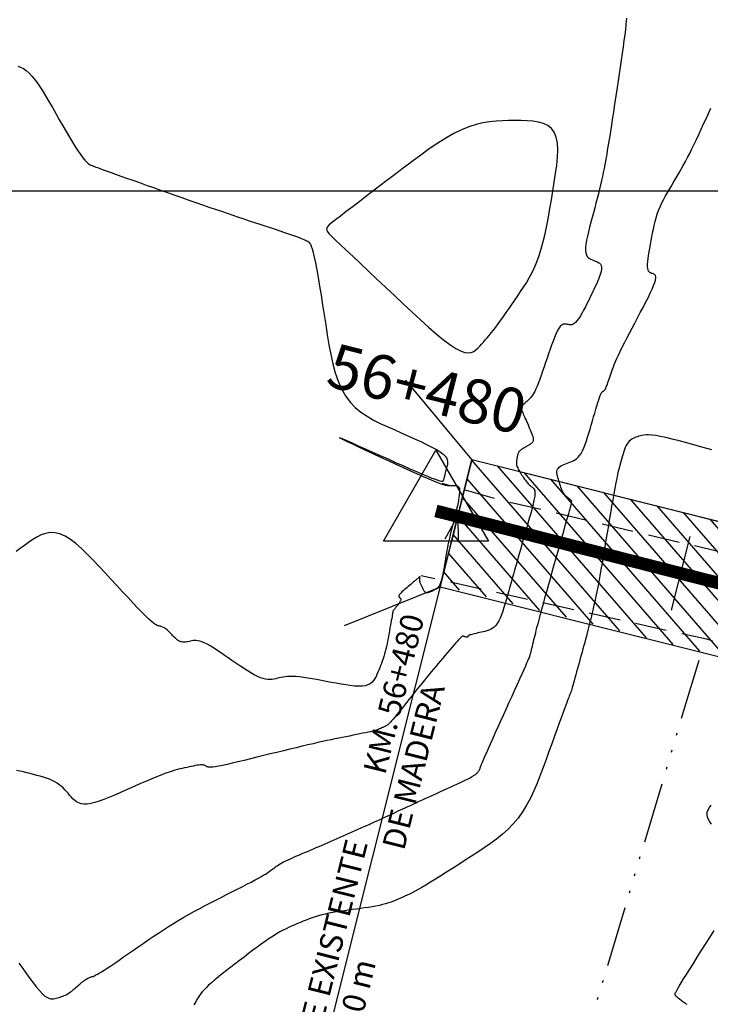
# Model space of a CAD drawing. Units: millimetres. Extents: x 63225 to 192691, y 370 to 8943523.
# Drawn here: x 182807 to 182835, y 8941968 to 8942007 of the extents above; entities that cross this region are included whole.
import ezdxf
from ezdxf.enums import TextEntityAlignment as Align

# ---------------------------------------------------------------- set-up
doc = ezdxf.new("R2010")
doc.units = ezdxf.units.MM
doc.linetypes.add('DASHED', pattern=[0.75, 0.5, -0.25])
doc.linetypes.add('RIO', pattern=[0.8, 0.4, -0.1, 0, -0.1, 0, -0.1, 0, -0.1])
for name, color, linetype in [('BLK ALC-PERFIL', 1, 'Continuous'), ('CNIVEL_M', 18, 'Continuous'), ('CNIVEL_S', 32, 'Continuous'), ('CUADRICULA', 8, 'Continuous'), ('EJE_ESTACA', 7, 'Continuous'), ('EJE_LINEA', 172, 'Continuous'), ('EJE_TEXTO', 1, 'Continuous'), ('PUENTE', 5, 'Continuous'), ('RIO', 5, 'RIO'), ('TriPI', 1, 'Continuous'), ('TROCHA', 8, 'Continuous')]:
    doc.layers.add(name, color=color, linetype=linetype)
doc.styles.add('SIMPLEX', font='simplex.shx')
doc.dimstyles.new('ISO-25', dxfattribs={"dimtxt": 2.5, "dimasz": 2.5, "dimexe": 1.25, "dimexo": 0.625, "dimtad": 1, "dimtxsty": 'Standard', "dimcen": 2.5, "dimadec": 0, "dimazin": 0, "dimtfac": 1, "dimtmove": 0, "dimatfit": 3, "dimfxl": 0, "dimarcsym": 0})

# ---------------------------------------------------------------- blocks, each defined once
blk = doc.blocks.new('TRIPI')
at = {"layer": 'TriPI'}
for p, q in [((-1.731, -1.001), (-0.001, 2)), ((-0.001, 2), (1.733, -0.999)), ((1.733, -0.999), (-1.731, -1.001))]:
    blk.add_line(p, q, dxfattribs=at)

msp = doc.modelspace()

# ---------------------------------------------------------------- hatches: boundary and pattern name
at = {"layer": 'PUENTE'}
h = msp.add_hatch(dxfattribs=at)
h.set_pattern_fill('ANSI31', color=5, scale=4.970156, angle=265.9371, style=0)
h.set_pattern_definition([(310.9371, (183805.3865, 8941821.7476), (0.46932525, 0.40707447), [])])
h.paths.add_polyline_path([(182825.273, 8941989.383), (182824.029, 8941984.415), (182841.807, 8941979.886), (182843.137, 8941984.908)])

# ---------------------------------------------------------------- linework, layer by layer
at = {"layer": 'CNIVEL_M'}
for points in [[(182834.76, 8941989.761), (182834.42, 8941989.858), (182834.09, 8941989.951), (182833.773, 8941990.039), (182833.473, 8941990.119), (182833.196, 8941990.19), (182832.946, 8941990.25), (182832.727, 8941990.297), (182832.542, 8941990.33), (182832.389, 8941990.349), (182832.262, 8941990.358), (182832.158, 8941990.358), (182832.071, 8941990.35), (182831.998, 8941990.337), (182831.934, 8941990.32), (182831.874, 8941990.301), (182831.815, 8941990.282), (182831.757, 8941990.261), (182831.699, 8941990.239), (182831.644, 8941990.213), (182831.59, 8941990.183), (182831.539, 8941990.147), (182831.491, 8941990.105), (182831.447, 8941990.055), (182831.406, 8941989.996), (182831.37, 8941989.93), (182831.336, 8941989.858), (182831.305, 8941989.78), (182831.276, 8941989.697), (182831.249, 8941989.611), (182831.223, 8941989.523), (182831.197, 8941989.434), (182831.172, 8941989.345), (182831.146, 8941989.252), (182831.119, 8941989.153), (182831.091, 8941989.044), (182831.062, 8941988.923), (182831.031, 8941988.787), (182830.998, 8941988.632), (182830.962, 8941988.455), (182830.924, 8941988.254), (182830.883, 8941988.032), (182830.841, 8941987.791), (182830.796, 8941987.534), (182830.75, 8941987.265), (182830.703, 8941986.986), (182830.655, 8941986.701), (182830.607, 8941986.414), (182830.559, 8941986.126), (182830.511, 8941985.84), (182830.464, 8941985.561), (182830.417, 8941985.289), (182830.372, 8941985.029), (182830.329, 8941984.782), (182830.288, 8941984.552), (182830.248, 8941984.34), (182830.212, 8941984.15), (182830.177, 8941983.979), (182830.144, 8941983.825), (182830.113, 8941983.684), (182830.084, 8941983.554), (182830.055, 8941983.432), (182830.027, 8941983.316), (182829.999, 8941983.203), (182829.971, 8941983.09), (182829.943, 8941982.977), (182829.915, 8941982.863), (182829.886, 8941982.748), (182829.857, 8941982.632), (182829.827, 8941982.515), (182829.797, 8941982.396), (182829.765, 8941982.276), (182829.732, 8941982.153), (182829.699, 8941982.028), (182829.665, 8941981.901), (182829.63, 8941981.773), (182829.594, 8941981.644), (182829.558, 8941981.515), (182829.522, 8941981.384), (182829.486, 8941981.253), (182829.45, 8941981.123), (182829.414, 8941980.994), (182829.379, 8941980.87), (182829.346, 8941980.75), (182829.315, 8941980.639), (182829.286, 8941980.537), (182829.26, 8941980.446), (182829.238, 8941980.368), (182829.219, 8941980.305), (182829.204, 8941980.254), (182829.192, 8941980.216), (182829.182, 8941980.186), (182829.174, 8941980.164), (182829.168, 8941980.148), (182829.163, 8941980.135), (182829.158, 8941980.125), (182829.153, 8941980.114), (182829.147, 8941980.098), (182829.136, 8941980.073), (182829.121, 8941980.033), (182829.099, 8941979.974), (182829.068, 8941979.892), (182829.027, 8941979.781), (182828.974, 8941979.637), (182828.908, 8941979.456), (182828.829, 8941979.242), (182828.741, 8941979), (182828.644, 8941978.733), (182828.539, 8941978.448), (182828.43, 8941978.148), (182828.317, 8941977.839), (182828.203, 8941977.526), (182828.088, 8941977.211), (182827.97, 8941976.9), (182827.849, 8941976.592), (182827.721, 8941976.292), (182827.584, 8941976.002), (182827.436, 8941975.723), (182827.276, 8941975.458), (182827.1, 8941975.21), (182826.908, 8941974.981), (182826.7, 8941974.767), (182826.48, 8941974.568), (182826.248, 8941974.381), (182826.008, 8941974.203), (182825.762, 8941974.032), (182825.511, 8941973.866), (182825.258, 8941973.702), (182825.005, 8941973.539), (182824.755, 8941973.378), (182824.509, 8941973.221), (182824.272, 8941973.07), (182824.045, 8941972.926), (182823.831, 8941972.792), (182823.633, 8941972.67), (182823.453, 8941972.561), (182823.292, 8941972.467), (182823.15, 8941972.387), (182823.024, 8941972.318), (182822.911, 8941972.259), (182822.808, 8941972.207), (182822.712, 8941972.162), (182822.622, 8941972.12), (182822.535, 8941972.08), (182822.448, 8941972.041), (182822.359, 8941972.001), (182822.269, 8941971.963), (182822.174, 8941971.925), (182822.076, 8941971.888), (182821.971, 8941971.853), (182821.86, 8941971.819), (182821.74, 8941971.788), (182821.612, 8941971.758), (182821.476, 8941971.731), (182821.332, 8941971.705), (182821.183, 8941971.68), (182821.029, 8941971.656), (182820.872, 8941971.634), (182820.713, 8941971.612), (182820.552, 8941971.59), (182820.391, 8941971.568), (182820.231, 8941971.546), (182820.073, 8941971.522), (182819.917, 8941971.498), (182819.764, 8941971.472), (182819.615, 8941971.445), (182819.471, 8941971.414), (182819.332, 8941971.382), (182819.199, 8941971.346), (182819.072, 8941971.307), (182818.949, 8941971.266), (182818.831, 8941971.223), (182818.715, 8941971.178), (182818.602, 8941971.133), (182818.49, 8941971.086), (182818.379, 8941971.039), (182818.268, 8941970.992), (182818.156, 8941970.943), (182818.042, 8941970.892), (182817.925, 8941970.837), (182817.804, 8941970.776), (182817.678, 8941970.708), (182817.545, 8941970.631), (182817.406, 8941970.546), (182817.258, 8941970.449), (182817.103, 8941970.343), (182816.942, 8941970.229), (182816.776, 8941970.108), (182816.606, 8941969.981), (182816.433, 8941969.85), (182816.257, 8941969.716), (182816.081, 8941969.581), (182815.905, 8941969.446), (182815.731, 8941969.313), (182815.561, 8941969.181), (182815.398, 8941969.053), (182815.244, 8941968.929), (182815.101, 8941968.812), (182814.971, 8941968.701), (182814.856, 8941968.598), (182814.759, 8941968.505), (182814.676, 8941968.419), (182814.607, 8941968.34), (182814.549, 8941968.268), (182814.5, 8941968.199), (182814.457, 8941968.135), (182814.419, 8941968.072), (182814.383, 8941968.011), (182814.347, 8941967.95), (182814.312, 8941967.89), (182814.277, 8941967.831)], [(182834.746, 8941974.974), (182834.679, 8941975.065), (182834.626, 8941975.157), (182834.589, 8941975.249), (182834.572, 8941975.342), (182834.578, 8941975.436), (182834.61, 8941975.53), (182834.664, 8941975.625), (182834.738, 8941975.72)], [(182833.784, 8941967.837), (182833.697, 8941967.895), (182833.616, 8941967.95), (182833.543, 8941968.001), (182833.479, 8941968.047), (182833.425, 8941968.088), (182833.384, 8941968.123), (182833.353, 8941968.152), (182833.332, 8941968.176), (182833.318, 8941968.196), (182833.31, 8941968.214), (182833.308, 8941968.228), (182833.308, 8941968.242), (182833.309, 8941968.254), (182833.312, 8941968.267), (182833.317, 8941968.284), (182833.327, 8941968.309), (182833.345, 8941968.346), (182833.373, 8941968.399), (182833.415, 8941968.471), (182833.472, 8941968.568), (182833.548, 8941968.693), (182833.644, 8941968.848), (182833.758, 8941969.031), (182833.888, 8941969.238), (182834.03, 8941969.465), (182834.184, 8941969.708), (182834.345, 8941969.962), (182834.512, 8941970.225), (182834.681, 8941970.492), (182834.85, 8941970.759)]]:
    msp.add_lwpolyline(points, dxfattribs=at)
at = {"layer": 'CNIVEL_S'}
for points in [[(182831.388, 8942006.834), (182831.379, 8942006.713), (182831.363, 8942006.56), (182831.342, 8942006.377), (182831.315, 8942006.169), (182831.284, 8942005.94), (182831.249, 8942005.694), (182831.212, 8942005.435), (182831.173, 8942005.168), (182831.133, 8942004.897), (182831.093, 8942004.626), (182831.054, 8942004.356), (182831.015, 8942004.091), (182830.976, 8942003.832), (182830.939, 8942003.581), (182830.903, 8942003.34), (182830.869, 8942003.112), (182830.836, 8942002.898), (182830.805, 8942002.7), (182830.776, 8942002.516), (182830.749, 8942002.344), (182830.723, 8942002.183), (182830.698, 8942002.03), (182830.673, 8942001.883), (182830.649, 8942001.74), (182830.626, 8942001.6), (182830.602, 8942001.459), (182830.578, 8942001.318), (182830.553, 8942001.175), (182830.527, 8942001.03), (182830.499, 8942000.881), (182830.469, 8942000.729), (182830.436, 8942000.572), (182830.4, 8942000.409), (182830.361, 8942000.24), (182830.319, 8942000.066), (182830.274, 8941999.887), (182830.227, 8941999.704), (182830.178, 8941999.518), (182830.128, 8941999.33), (182830.077, 8941999.14), (182830.026, 8941998.949), (182829.975, 8941998.758), (182829.925, 8941998.571), (182829.879, 8941998.388), (182829.839, 8941998.213), (182829.805, 8941998.049), (182829.78, 8941997.898), (182829.765, 8941997.764), (182829.763, 8941997.647), (182829.774, 8941997.551), (182829.797, 8941997.474), (182829.831, 8941997.412), (182829.873, 8941997.363), (182829.922, 8941997.326), (182829.977, 8941997.296), (182830.035, 8941997.271), (182830.095, 8941997.249), (182830.154, 8941997.227), (182830.212, 8941997.204), (182830.265, 8941997.176), (182830.312, 8941997.141), (182830.351, 8941997.099), (182830.379, 8941997.047), (182830.395, 8941996.982), (182830.396, 8941996.903), (182830.38, 8941996.809), (182830.35, 8941996.7), (182830.308, 8941996.579), (182830.255, 8941996.448), (182830.193, 8941996.309), (182830.125, 8941996.163), (182830.053, 8941996.014), (182829.979, 8941995.862), (182829.905, 8941995.711), (182829.831, 8941995.562), (182829.758, 8941995.418), (182829.687, 8941995.281), (182829.618, 8941995.155), (182829.551, 8941995.041), (182829.487, 8941994.943), (182829.427, 8941994.862), (182829.371, 8941994.8), (182829.319, 8941994.757), (182829.27, 8941994.728), (182829.223, 8941994.712), (182829.178, 8941994.706), (182829.135, 8941994.707), (182829.093, 8941994.714), (182829.052, 8941994.723), (182829.01, 8941994.732), (182828.969, 8941994.738), (182828.926, 8941994.738), (182828.883, 8941994.73), (182828.839, 8941994.71), (182828.793, 8941994.676), (182828.746, 8941994.624), (182828.696, 8941994.551), (182828.645, 8941994.457), (182828.591, 8941994.342), (182828.536, 8941994.21), (182828.48, 8941994.063), (182828.422, 8941993.905), (182828.363, 8941993.738), (182828.304, 8941993.565), (182828.245, 8941993.389), (182828.185, 8941993.213), (182828.126, 8941993.04), (182828.068, 8941992.871), (182828.011, 8941992.708), (182827.955, 8941992.555), (182827.901, 8941992.412), (182827.849, 8941992.283), (182827.8, 8941992.17), (182827.754, 8941992.074), (182827.71, 8941991.994), (182827.668, 8941991.927), (182827.628, 8941991.871), (182827.589, 8941991.824), (182827.552, 8941991.784), (182827.515, 8941991.748), (182827.479, 8941991.714), (182827.443, 8941991.681), (182827.407, 8941991.649), (182827.373, 8941991.617), (182827.34, 8941991.586), (182827.31, 8941991.557), (182827.283, 8941991.53), (182827.26, 8941991.505), (182827.242, 8941991.483), (182827.228, 8941991.463), (182827.218, 8941991.447), (182827.212, 8941991.432), (182827.209, 8941991.42), (182827.209, 8941991.409), (182827.211, 8941991.4), (182827.214, 8941991.391), (182827.217, 8941991.382), (182827.221, 8941991.374), (182827.225, 8941991.364), (182827.23, 8941991.352), (182827.236, 8941991.337), (182827.245, 8941991.318), (182827.255, 8941991.294), (182827.268, 8941991.263), (182827.285, 8941991.225), (182827.305, 8941991.179), (182827.328, 8941991.126), (182827.354, 8941991.067), (182827.383, 8941991.002), (182827.413, 8941990.933), (182827.444, 8941990.861), (182827.477, 8941990.787), (182827.509, 8941990.711), (182827.542, 8941990.636), (182827.574, 8941990.562), (182827.604, 8941990.49), (182827.632, 8941990.42), (182827.656, 8941990.354), (182827.676, 8941990.293), (182827.69, 8941990.238), (182827.698, 8941990.19), (182827.699, 8941990.149), (182827.695, 8941990.114), (182827.685, 8941990.086), (182827.67, 8941990.062), (182827.653, 8941990.042), (182827.632, 8941990.025), (182827.61, 8941990.01), (182827.587, 8941989.995), (182827.563, 8941989.981), (182827.54, 8941989.967), (182827.517, 8941989.953), (182827.494, 8941989.939), (182827.472, 8941989.926), (182827.449, 8941989.912), (182827.428, 8941989.899), (182827.406, 8941989.886), (182827.386, 8941989.874), (182827.366, 8941989.861), (182827.346, 8941989.849), (182827.327, 8941989.838), (182827.308, 8941989.826), (182827.289, 8941989.814), (182827.271, 8941989.803), (182827.252, 8941989.792), (182827.234, 8941989.78), (182827.215, 8941989.768), (182827.197, 8941989.756), (182827.18, 8941989.742), (182827.164, 8941989.727), (182827.148, 8941989.71), (182827.133, 8941989.691), (182827.12, 8941989.67), (182827.109, 8941989.645), (182827.098, 8941989.618), (182827.089, 8941989.589), (182827.081, 8941989.558), (182827.073, 8941989.526), (182827.066, 8941989.492), (182827.06, 8941989.458), (182827.053, 8941989.424), (182827.047, 8941989.389), (182827.041, 8941989.354), (182827.037, 8941989.319), (182827.034, 8941989.283), (182827.033, 8941989.247), (182827.035, 8941989.21), (182827.041, 8941989.171), (182827.05, 8941989.132), (182827.064, 8941989.091), (182827.082, 8941989.049), (182827.103, 8941989.006), (182827.127, 8941988.962), (182827.153, 8941988.918), (182827.181, 8941988.873), (182827.21, 8941988.827), (182827.239, 8941988.782), (182827.269, 8941988.736), (182827.298, 8941988.691), (182827.328, 8941988.647), (182827.357, 8941988.604), (182827.385, 8941988.563), (182827.414, 8941988.524), (182827.441, 8941988.488), (182827.468, 8941988.455), (182827.494, 8941988.425), (182827.52, 8941988.398), (182827.545, 8941988.374), (182827.569, 8941988.353), (182827.594, 8941988.333), (182827.617, 8941988.314), (182827.641, 8941988.297), (182827.665, 8941988.28), (182827.688, 8941988.262), (182827.71, 8941988.242), (182827.73, 8941988.217), (182827.746, 8941988.185), (182827.758, 8941988.143), (182827.764, 8941988.088), (182827.763, 8941988.018), (182827.754, 8941987.932), (182827.737, 8941987.826), (182827.711, 8941987.703), (182827.678, 8941987.565), (182827.64, 8941987.415), (182827.597, 8941987.255), (182827.55, 8941987.088), (182827.501, 8941986.915), (182827.452, 8941986.74), (182827.401, 8941986.565), (182827.351, 8941986.39), (182827.301, 8941986.215), (182827.252, 8941986.041), (182827.202, 8941985.867), (182827.153, 8941985.694), (182827.104, 8941985.523), (182827.055, 8941985.352), (182827.007, 8941985.183), (182826.96, 8941985.015), (182826.913, 8941984.847), (182826.866, 8941984.681), (182826.819, 8941984.515), (182826.772, 8941984.35), (182826.726, 8941984.185), (182826.68, 8941984.021), (182826.633, 8941983.856), (182826.587, 8941983.694), (182826.539, 8941983.537), (182826.49, 8941983.387), (182826.439, 8941983.246), (182826.386, 8941983.116), (182826.331, 8941983.001), (182826.272, 8941982.901), (182826.211, 8941982.82), (182826.146, 8941982.755), (182826.078, 8941982.703), (182826.009, 8941982.663), (182825.938, 8941982.633), (182825.865, 8941982.609), (182825.792, 8941982.59), (182825.718, 8941982.574), (182825.644, 8941982.557), (182825.572, 8941982.541), (182825.501, 8941982.526), (182825.434, 8941982.51), (182825.372, 8941982.496), (182825.315, 8941982.482), (182825.265, 8941982.469), (182825.223, 8941982.457), (182825.19, 8941982.447), (182825.164, 8941982.438), (182825.145, 8941982.429), (182825.132, 8941982.422), (182825.123, 8941982.415), (182825.118, 8941982.409), (182825.115, 8941982.403), (182825.113, 8941982.397), (182825.111, 8941982.391), (182825.109, 8941982.385), (182825.107, 8941982.38), (182825.105, 8941982.375), (182825.102, 8941982.37), (182825.099, 8941982.366), (182825.096, 8941982.363), (182825.092, 8941982.36), (182825.087, 8941982.359), (182825.082, 8941982.358), (182825.076, 8941982.358), (182825.07, 8941982.358), (182825.063, 8941982.359), (182825.057, 8941982.361), (182825.05, 8941982.362), (182825.043, 8941982.364), (182825.036, 8941982.366), (182825.029, 8941982.368), (182825.021, 8941982.369), (182825.014, 8941982.371), (182825.007, 8941982.373), (182825, 8941982.375), (182824.993, 8941982.377), (182824.985, 8941982.379), (182824.978, 8941982.381), (182824.971, 8941982.383), (182824.963, 8941982.385), (182824.955, 8941982.387), (182824.948, 8941982.389), (182824.94, 8941982.391), (182824.933, 8941982.394), (182824.925, 8941982.396), (182824.917, 8941982.398), (182824.908, 8941982.398), (182824.896, 8941982.395), (182824.88, 8941982.386), (182824.859, 8941982.371), (182824.831, 8941982.346), (182824.795, 8941982.311), (182824.75, 8941982.264), (182824.695, 8941982.204), (182824.63, 8941982.131), (182824.558, 8941982.048), (182824.479, 8941981.956), (182824.394, 8941981.857), (182824.306, 8941981.752), (182824.214, 8941981.645), (182824.122, 8941981.535), (182824.029, 8941981.425), (182823.937, 8941981.315), (182823.845, 8941981.206), (182823.752, 8941981.096), (182823.661, 8941980.986), (182823.57, 8941980.877), (182823.479, 8941980.767), (182823.39, 8941980.658), (182823.301, 8941980.548), (182823.213, 8941980.439), (182823.125, 8941980.33), (182823.038, 8941980.221), (182822.952, 8941980.112), (182822.865, 8941980.003), (182822.779, 8941979.894), (182822.693, 8941979.785), (182822.608, 8941979.677), (182822.523, 8941979.57), (182822.44, 8941979.466), (182822.361, 8941979.366), (182822.286, 8941979.273), (182822.216, 8941979.188), (182822.152, 8941979.113), (182822.096, 8941979.048), (182822.048, 8941978.995), (182822.007, 8941978.954), (182821.973, 8941978.921), (182821.944, 8941978.897), (182821.919, 8941978.879), (182821.898, 8941978.865), (182821.878, 8941978.855), (182821.86, 8941978.846), (182821.842, 8941978.838), (182821.823, 8941978.829), (182821.805, 8941978.821), (182821.787, 8941978.812), (182821.769, 8941978.804), (182821.751, 8941978.795), (182821.733, 8941978.787), (182821.715, 8941978.779), (182821.696, 8941978.771), (182821.679, 8941978.762), (182821.661, 8941978.754), (182821.643, 8941978.746), (182821.625, 8941978.738), (182821.607, 8941978.73), (182821.589, 8941978.723), (182821.571, 8941978.715), (182821.553, 8941978.707), (182821.533, 8941978.698), (182821.509, 8941978.689), (182821.479, 8941978.68), (182821.441, 8941978.668), (182821.394, 8941978.656), (182821.335, 8941978.641), (182821.262, 8941978.624), (182821.175, 8941978.605), (182821.073, 8941978.583), (182820.961, 8941978.56), (182820.838, 8941978.535), (182820.708, 8941978.509), (182820.571, 8941978.481), (182820.431, 8941978.453), (182820.289, 8941978.425), (182820.146, 8941978.397), (182820.002, 8941978.368), (182819.853, 8941978.338), (182819.699, 8941978.306), (182819.537, 8941978.272), (182819.366, 8941978.235), (182819.183, 8941978.194), (182818.987, 8941978.15), (182818.776, 8941978.101), (182818.552, 8941978.047), (182818.317, 8941977.991), (182818.071, 8941977.932), (182817.819, 8941977.87), (182817.56, 8941977.806), (182817.298, 8941977.742), (182817.034, 8941977.676), (182816.77, 8941977.611), (182816.51, 8941977.547), (182816.258, 8941977.486), (182816.017, 8941977.428), (182815.792, 8941977.375), (182815.586, 8941977.328), (182815.403, 8941977.289), (182815.247, 8941977.258), (182815.12, 8941977.236), (182815.021, 8941977.222), (182814.944, 8941977.216), (182814.887, 8941977.216), (182814.845, 8941977.221), (182814.815, 8941977.23), (182814.793, 8941977.241), (182814.774, 8941977.253), (182814.756, 8941977.265), (182814.737, 8941977.277), (182814.715, 8941977.288), (182814.69, 8941977.297), (182814.661, 8941977.304), (182814.625, 8941977.309), (182814.584, 8941977.311), (182814.534, 8941977.309), (182814.475, 8941977.303), (182814.409, 8941977.294), (182814.336, 8941977.281), (182814.257, 8941977.266), (182814.173, 8941977.249), (182814.087, 8941977.231), (182813.998, 8941977.211), (182813.907, 8941977.191), (182813.817, 8941977.171), (182813.724, 8941977.149), (182813.628, 8941977.126), (182813.527, 8941977.099), (182813.418, 8941977.067), (182813.299, 8941977.029), (182813.17, 8941976.985), (182813.028, 8941976.933), (182812.872, 8941976.872), (182812.703, 8941976.803), (182812.523, 8941976.727), (182812.333, 8941976.645), (182812.137, 8941976.559), (182811.935, 8941976.47), (182811.729, 8941976.378), (182811.521, 8941976.285), (182811.314, 8941976.192), (182811.108, 8941976.102), (182810.907, 8941976.017), (182810.714, 8941975.94), (182810.529, 8941975.873), (182810.355, 8941975.819), (182810.196, 8941975.781), (182810.052, 8941975.76), (182809.925, 8941975.76), (182809.815, 8941975.777), (182809.718, 8941975.81), (182809.633, 8941975.856), (182809.557, 8941975.912), (182809.487, 8941975.976), (182809.423, 8941976.046), (182809.36, 8941976.117), (182809.298, 8941976.19), (182809.234, 8941976.261), (182809.169, 8941976.331), (182809.1, 8941976.4), (182809.026, 8941976.466), (182808.947, 8941976.529), (182808.862, 8941976.588), (182808.769, 8941976.644), (182808.667, 8941976.694), (182808.558, 8941976.741), (182808.442, 8941976.784), (182808.321, 8941976.824), (182808.195, 8941976.861), (182808.066, 8941976.897), (182807.935, 8941976.932), (182807.802, 8941976.965), (182807.67, 8941976.999), (182807.535, 8941977.032), (182807.397, 8941977.062), (182807.253, 8941977.089)], [(182807.316, 8942004.926), (182807.423, 8942004.891), (182807.532, 8942004.837), (182807.645, 8942004.76), (182807.762, 8942004.656), (182807.884, 8942004.523), (182808.009, 8942004.363), (182808.138, 8942004.18), (182808.27, 8942003.978), (182808.404, 8942003.76), (182808.54, 8942003.531), (182808.677, 8942003.295), (182808.815, 8942003.054), (182808.952, 8942002.814), (182809.088, 8942002.577), (182809.222, 8942002.347), (182809.351, 8942002.127), (182809.474, 8942001.921), (182809.591, 8942001.733), (182809.699, 8942001.566), (182809.797, 8942001.423), (182809.885, 8942001.306), (182809.963, 8942001.214), (182810.032, 8942001.143), (182810.094, 8942001.09), (182810.151, 8942001.05), (182810.203, 8942001.021), (182810.253, 8942000.998), (182810.301, 8942000.979), (182810.35, 8942000.961), (182810.402, 8942000.941), (182810.462, 8942000.919), (182810.533, 8942000.893), (182810.618, 8942000.861), (182810.722, 8942000.824), (182810.848, 8942000.778), (182811, 8942000.724), (182811.18, 8942000.66), (182811.385, 8942000.587), (182811.613, 8942000.507), (182811.859, 8942000.42), (182812.12, 8942000.328), (182812.392, 8942000.232), (182812.671, 8942000.134), (182812.954, 8942000.034), (182813.237, 8941999.934), (182813.52, 8941999.835), (182813.799, 8941999.737), (182814.076, 8941999.64), (182814.347, 8941999.545), (182814.612, 8941999.452), (182814.871, 8941999.363), (182815.121, 8941999.276), (182815.361, 8941999.194), (182815.594, 8941999.115), (182815.819, 8941999.039), (182816.038, 8941998.965), (182816.253, 8941998.893), (182816.464, 8941998.823), (182816.672, 8941998.754), (182816.88, 8941998.685), (182817.086, 8941998.616), (182817.29, 8941998.548), (182817.489, 8941998.482), (182817.679, 8941998.418), (182817.857, 8941998.358), (182818.022, 8941998.302), (182818.17, 8941998.251), (182818.299, 8941998.206), (182818.406, 8941998.167), (182818.494, 8941998.134), (182818.564, 8941998.107), (182818.621, 8941998.083), (182818.667, 8941998.063), (182818.704, 8941998.045), (182818.736, 8941998.029), (182818.765, 8941998.014), (182818.794, 8941997.997), (182818.823, 8941997.975), (182818.853, 8941997.941), (182818.885, 8941997.889), (182818.919, 8941997.813), (182818.955, 8941997.708), (182818.995, 8941997.566), (182819.038, 8941997.382), (182819.085, 8941997.153), (182819.136, 8941996.881), (182819.19, 8941996.574), (182819.247, 8941996.237), (182819.306, 8941995.876), (182819.366, 8941995.497), (182819.428, 8941995.106), (182819.489, 8941994.709), (182819.552, 8941994.312), (182819.618, 8941993.919), (182819.691, 8941993.534), (182819.773, 8941993.163), (182819.869, 8941992.809), (182819.982, 8941992.477), (182820.115, 8941992.171), (182820.271, 8941991.895), (182820.453, 8941991.653), (182820.658, 8941991.441), (182820.883, 8941991.255), (182821.125, 8941991.09), (182821.381, 8941990.943), (182821.646, 8941990.809), (182821.918, 8941990.684), (182822.194, 8941990.563), (182822.469, 8941990.443), (182822.74, 8941990.323), (182823.001, 8941990.206), (182823.25, 8941990.092), (182823.479, 8941989.981), (182823.687, 8941989.876), (182823.867, 8941989.776), (182824.015, 8941989.683), (182824.128, 8941989.597), (182824.21, 8941989.518), (182824.264, 8941989.445), (182824.296, 8941989.376), (182824.31, 8941989.312), (182824.31, 8941989.25), (182824.3, 8941989.19), (182824.287, 8941989.132), (182824.272, 8941989.073), (182824.258, 8941989.015), (182824.244, 8941988.959), (182824.231, 8941988.905), (182824.218, 8941988.853), (182824.206, 8941988.805), (182824.195, 8941988.761), (182824.185, 8941988.722), (182824.176, 8941988.689), (182824.169, 8941988.66), (182824.162, 8941988.635), (182824.156, 8941988.614), (182824.151, 8941988.596), (182824.146, 8941988.579), (182824.142, 8941988.564), (182824.137, 8941988.55), (182824.132, 8941988.536), (182824.123, 8941988.525), (182824.104, 8941988.518), (182824.07, 8941988.519), (182824.018, 8941988.529), (182823.943, 8941988.55), (182823.839, 8941988.586), (182823.702, 8941988.638), (182823.529, 8941988.708), (182823.324, 8941988.794), (182823.09, 8941988.895), (182822.833, 8941989.007), (182822.557, 8941989.128), (182822.266, 8941989.257), (182821.967, 8941989.39), (182821.662, 8941989.526), (182821.359, 8941989.662), (182821.065, 8941989.793), (182820.79, 8941989.915), (182820.543, 8941990.024), (182820.335, 8941990.116), (182820.175, 8941990.186), (182820.071, 8941990.23), (182820.035, 8941990.244), (182820.071, 8941990.225), (182820.174, 8941990.175), (182820.334, 8941990.098), (182820.542, 8941990.001), (182820.789, 8941989.885), (182821.063, 8941989.757), (182821.357, 8941989.62), (182821.66, 8941989.479), (182821.965, 8941989.337), (182822.265, 8941989.198), (182822.557, 8941989.063), (182822.837, 8941988.935), (182823.1, 8941988.815), (182823.343, 8941988.707), (182823.562, 8941988.613), (182823.752, 8941988.534), (182823.911, 8941988.473), (182824.041, 8941988.427), (182824.146, 8941988.394), (182824.232, 8941988.373), (182824.301, 8941988.361), (182824.357, 8941988.356), (182824.406, 8941988.355), (182824.451, 8941988.356), (182824.494, 8941988.358), (182824.537, 8941988.359), (182824.579, 8941988.359), (182824.618, 8941988.356), (182824.654, 8941988.351), (182824.687, 8941988.342), (182824.715, 8941988.329), (182824.738, 8941988.312), (182824.755, 8941988.289), (182824.767, 8941988.261), (182824.775, 8941988.229), (182824.778, 8941988.193), (182824.779, 8941988.155), (182824.778, 8941988.115), (182824.775, 8941988.073), (182824.772, 8941988.031), (182824.768, 8941987.988), (182824.764, 8941987.945), (182824.759, 8941987.9), (182824.753, 8941987.852), (182824.746, 8941987.801), (182824.737, 8941987.746), (182824.727, 8941987.685), (182824.713, 8941987.618), (182824.698, 8941987.545), (182824.679, 8941987.466), (182824.659, 8941987.382), (182824.637, 8941987.293), (182824.614, 8941987.201), (182824.59, 8941987.107), (182824.565, 8941987.01), (182824.54, 8941986.913), (182824.514, 8941986.816), (182824.489, 8941986.718), (182824.464, 8941986.62), (182824.44, 8941986.522), (182824.415, 8941986.422), (182824.392, 8941986.321), (182824.369, 8941986.219), (182824.346, 8941986.116), (182824.325, 8941986.01), (182824.304, 8941985.904), (182824.285, 8941985.795), (182824.265, 8941985.686), (182824.246, 8941985.576), (182824.228, 8941985.465), (182824.209, 8941985.353), (182824.191, 8941985.242), (182824.172, 8941985.13), (182824.154, 8941985.02), (182824.135, 8941984.913), (182824.114, 8941984.81), (182824.093, 8941984.714), (182824.07, 8941984.624), (182824.046, 8941984.543), (182824.019, 8941984.473), (182823.99, 8941984.413), (182823.959, 8941984.364), (182823.926, 8941984.324), (182823.891, 8941984.29), (182823.855, 8941984.263), (182823.819, 8941984.24), (182823.782, 8941984.22), (182823.744, 8941984.201), (182823.707, 8941984.183), (182823.669, 8941984.166), (182823.633, 8941984.15), (182823.598, 8941984.136), (182823.564, 8941984.125), (182823.532, 8941984.118), (182823.502, 8941984.115), (182823.474, 8941984.118), (182823.45, 8941984.126), (182823.427, 8941984.14), (182823.407, 8941984.158), (182823.389, 8941984.18), (182823.372, 8941984.205), (182823.357, 8941984.232), (182823.342, 8941984.26), (182823.327, 8941984.29), (182823.313, 8941984.319), (182823.298, 8941984.348), (182823.285, 8941984.377), (182823.272, 8941984.405), (182823.259, 8941984.432), (182823.248, 8941984.458), (182823.239, 8941984.483), (182823.231, 8941984.506), (182823.225, 8941984.528), (182823.221, 8941984.548), (182823.218, 8941984.566), (182823.216, 8941984.584), (182823.215, 8941984.6), (182823.215, 8941984.616), (182823.215, 8941984.632), (182823.216, 8941984.647), (182823.216, 8941984.662), (182823.217, 8941984.677), (182823.217, 8941984.691), (182823.217, 8941984.705), (182823.217, 8941984.717), (182823.217, 8941984.728), (182823.217, 8941984.737), (182823.216, 8941984.744), (182823.214, 8941984.749), (182823.213, 8941984.752), (182823.211, 8941984.753), (182823.208, 8941984.752), (182823.206, 8941984.751), (182823.203, 8941984.748), (182823.2, 8941984.745), (182823.197, 8941984.742), (182823.194, 8941984.738), (182823.191, 8941984.734), (182823.185, 8941984.729), (182823.178, 8941984.721), (182823.167, 8941984.712), (182823.152, 8941984.698), (182823.132, 8941984.681), (182823.108, 8941984.66), (182823.077, 8941984.634), (182823.04, 8941984.603), (182822.999, 8941984.568), (182822.954, 8941984.53), (182822.905, 8941984.489), (182822.855, 8941984.447), (182822.803, 8941984.403), (182822.75, 8941984.359), (182822.697, 8941984.314), (182822.645, 8941984.271), (182822.595, 8941984.228), (182822.548, 8941984.187), (182822.505, 8941984.148), (182822.467, 8941984.111), (182822.436, 8941984.078), (182822.411, 8941984.049), (182822.394, 8941984.024), (182822.383, 8941984.003), (182822.379, 8941983.985), (182822.38, 8941983.97), (182822.385, 8941983.957), (182822.393, 8941983.945), (182822.403, 8941983.935), (182822.414, 8941983.925), (182822.425, 8941983.915), (182822.436, 8941983.905), (182822.445, 8941983.894), (182822.453, 8941983.883), (182822.459, 8941983.87), (182822.462, 8941983.855), (182822.462, 8941983.839), (182822.458, 8941983.821), (182822.451, 8941983.8), (182822.439, 8941983.778), (182822.425, 8941983.753), (182822.407, 8941983.727), (182822.388, 8941983.7), (182822.367, 8941983.672), (182822.345, 8941983.643), (182822.322, 8941983.614), (182822.3, 8941983.585), (182822.278, 8941983.556), (182822.256, 8941983.529), (182822.236, 8941983.502), (182822.217, 8941983.478), (182822.2, 8941983.455), (182822.185, 8941983.436), (182822.172, 8941983.419), (182822.162, 8941983.406), (182822.155, 8941983.396), (182822.15, 8941983.389), (182822.147, 8941983.384), (182822.145, 8941983.381), (182822.144, 8941983.379), (182822.144, 8941983.378), (182822.144, 8941983.378), (182822.145, 8941983.377), (182822.145, 8941983.375), (182822.144, 8941983.369), (182822.143, 8941983.359), (182822.14, 8941983.341), (182822.136, 8941983.316), (182822.129, 8941983.28), (182822.121, 8941983.233), (182822.111, 8941983.173), (182822.098, 8941983.102), (182822.083, 8941983.021), (182822.067, 8941982.931), (182822.049, 8941982.835), (182822.031, 8941982.734), (182822.012, 8941982.629), (182821.993, 8941982.523), (182821.974, 8941982.416), (182821.954, 8941982.31), (182821.934, 8941982.205), (182821.913, 8941982.1), (182821.891, 8941981.997), (182821.868, 8941981.895), (182821.843, 8941981.795), (182821.817, 8941981.697), (182821.788, 8941981.601), (182821.758, 8941981.507), (182821.726, 8941981.416), (182821.693, 8941981.325), (182821.659, 8941981.236), (182821.624, 8941981.148), (182821.589, 8941981.061), (182821.553, 8941980.973), (182821.517, 8941980.886), (182821.478, 8941980.802), (182821.435, 8941980.72), (182821.384, 8941980.645), (182821.323, 8941980.578), (182821.249, 8941980.52), (182821.161, 8941980.474), (182821.055, 8941980.442), (182820.93, 8941980.424), (182820.788, 8941980.42), (182820.63, 8941980.428), (182820.461, 8941980.446), (182820.281, 8941980.471), (182820.094, 8941980.502), (182819.901, 8941980.537), (182819.707, 8941980.574), (182819.512, 8941980.611), (182819.319, 8941980.647), (182819.13, 8941980.682), (182818.947, 8941980.714), (182818.771, 8941980.742), (182818.606, 8941980.767), (182818.452, 8941980.786), (182818.311, 8941980.799), (182818.186, 8941980.806), (182818.074, 8941980.806), (182817.974, 8941980.802), (182817.884, 8941980.793), (182817.801, 8941980.781), (182817.724, 8941980.766), (182817.651, 8941980.75), (182817.58, 8941980.733), (182817.51, 8941980.715), (182817.438, 8941980.7), (182817.363, 8941980.689), (182817.284, 8941980.683), (182817.2, 8941980.686), (182817.11, 8941980.697), (182817.012, 8941980.721), (182816.904, 8941980.758), (182816.787, 8941980.81), (182816.66, 8941980.875), (182816.526, 8941980.952), (182816.385, 8941981.038), (182816.238, 8941981.133), (182816.088, 8941981.233), (182815.935, 8941981.337), (182815.781, 8941981.443), (182815.627, 8941981.548), (182815.475, 8941981.652), (182815.326, 8941981.753), (182815.181, 8941981.848), (182815.044, 8941981.935), (182814.914, 8941982.014), (182814.794, 8941982.081), (182814.685, 8941982.136), (182814.589, 8941982.176), (182814.504, 8941982.204), (182814.429, 8941982.22), (182814.362, 8941982.228), (182814.302, 8941982.228), (182814.246, 8941982.222), (182814.194, 8941982.213), (182814.143, 8941982.202), (182814.092, 8941982.191), (182814.042, 8941982.181), (182813.992, 8941982.172), (182813.943, 8941982.166), (182813.895, 8941982.163), (182813.847, 8941982.163), (182813.801, 8941982.169), (182813.756, 8941982.18), (182813.712, 8941982.198), (182813.67, 8941982.221), (182813.629, 8941982.248), (182813.589, 8941982.28), (182813.55, 8941982.315), (182813.512, 8941982.353), (182813.473, 8941982.392), (182813.435, 8941982.431), (182813.398, 8941982.471), (182813.36, 8941982.51), (182813.322, 8941982.549), (182813.285, 8941982.585), (182813.248, 8941982.62), (182813.212, 8941982.652), (182813.177, 8941982.681), (182813.142, 8941982.707), (182813.108, 8941982.728), (182813.075, 8941982.746), (182813.043, 8941982.761), (182813.011, 8941982.773), (182812.98, 8941982.783), (182812.949, 8941982.792), (182812.919, 8941982.799), (182812.888, 8941982.806), (182812.857, 8941982.814), (182812.823, 8941982.825), (182812.782, 8941982.844), (182812.732, 8941982.875), (182812.669, 8941982.922), (182812.59, 8941982.988), (182812.492, 8941983.077), (182812.371, 8941983.193), (182812.226, 8941983.339), (182812.058, 8941983.512), (182811.871, 8941983.708), (182811.669, 8941983.924), (182811.453, 8941984.155), (182811.228, 8941984.398), (182810.996, 8941984.649), (182810.761, 8941984.904), (182810.526, 8941985.158), (182810.292, 8941985.406), (182810.06, 8941985.643), (182809.832, 8941985.862), (182809.608, 8941986.058), (182809.389, 8941986.224), (182809.178, 8941986.355), (182808.974, 8941986.445), (182808.779, 8941986.49), (182808.592, 8941986.494), (182808.412, 8941986.463), (182808.238, 8941986.403), (182808.068, 8941986.319), (182807.901, 8941986.218), (182807.737, 8941986.105), (182807.573, 8941985.986), (182807.41, 8941985.865), (182807.242, 8941985.745)], [(182807.357, 8941969.47), (182807.505, 8941969.26), (182807.65, 8941969.057), (182807.79, 8941968.864), (182807.925, 8941968.686), (182808.051, 8941968.526), (182808.169, 8941968.388), (182808.276, 8941968.274), (182808.372, 8941968.188), (182808.457, 8941968.127), (182808.534, 8941968.087), (182808.602, 8941968.066), (182808.665, 8941968.058), (182808.723, 8941968.062), (182808.779, 8941968.073), (182808.832, 8941968.087), (182808.886, 8941968.102), (182808.939, 8941968.117), (182808.992, 8941968.133), (182809.045, 8941968.15), (182809.097, 8941968.169), (182809.149, 8941968.19), (182809.2, 8941968.213), (182809.25, 8941968.239), (182809.299, 8941968.268), (182809.347, 8941968.3), (182809.394, 8941968.334), (182809.441, 8941968.371), (182809.487, 8941968.409), (182809.533, 8941968.448), (182809.579, 8941968.488), (182809.625, 8941968.528), (182809.67, 8941968.568), (182809.716, 8941968.608), (182809.761, 8941968.647), (182809.805, 8941968.685), (182809.848, 8941968.72), (182809.891, 8941968.754), (182809.932, 8941968.785), (182809.971, 8941968.812), (182810.009, 8941968.836), (182810.045, 8941968.857), (182810.081, 8941968.875), (182810.115, 8941968.891), (182810.148, 8941968.905), (182810.18, 8941968.918), (182810.212, 8941968.929), (182810.244, 8941968.941), (182810.277, 8941968.952), (182810.311, 8941968.966), (182810.351, 8941968.983), (182810.399, 8941969.006), (182810.457, 8941969.037), (182810.528, 8941969.078), (182810.615, 8941969.131), (182810.72, 8941969.197), (182810.844, 8941969.278), (182810.987, 8941969.373), (182811.145, 8941969.48), (182811.316, 8941969.596), (182811.497, 8941969.72), (182811.686, 8941969.85), (182811.88, 8941969.984), (182812.077, 8941970.12), (182812.274, 8941970.256), (182812.472, 8941970.392), (182812.67, 8941970.527), (182812.869, 8941970.66), (182813.069, 8941970.792), (182813.269, 8941970.922), (182813.472, 8941971.048), (182813.676, 8941971.172), (182813.882, 8941971.293), (182814.089, 8941971.41), (182814.298, 8941971.525), (182814.509, 8941971.638), (182814.72, 8941971.749), (182814.932, 8941971.858), (182815.144, 8941971.967), (182815.357, 8941972.075), (182815.569, 8941972.183), (182815.779, 8941972.29), (182815.983, 8941972.394), (182816.179, 8941972.495), (182816.365, 8941972.591), (182816.537, 8941972.681), (182816.693, 8941972.764), (182816.83, 8941972.839), (182816.947, 8941972.904), (182817.046, 8941972.961), (182817.128, 8941973.011), (182817.197, 8941973.055), (182817.255, 8941973.095), (182817.305, 8941973.13), (182817.35, 8941973.164), (182817.392, 8941973.196), (182817.434, 8941973.228), (182817.477, 8941973.26), (182817.522, 8941973.293), (182817.571, 8941973.326), (182817.624, 8941973.361), (182817.684, 8941973.397), (182817.75, 8941973.435), (182817.824, 8941973.474), (182817.907, 8941973.516), (182817.999, 8941973.559), (182818.097, 8941973.604), (182818.201, 8941973.651), (182818.31, 8941973.698), (182818.422, 8941973.746), (182818.537, 8941973.795), (182818.652, 8941973.844), (182818.768, 8941973.894), (182818.884, 8941973.943), (182819, 8941973.992), (182819.116, 8941974.042), (182819.233, 8941974.091), (182819.349, 8941974.141), (182819.466, 8941974.192), (182819.584, 8941974.243), (182819.701, 8941974.294), (182819.819, 8941974.346), (182819.938, 8941974.398), (182820.057, 8941974.45), (182820.176, 8941974.502), (182820.295, 8941974.555), (182820.414, 8941974.608), (182820.533, 8941974.661), (182820.652, 8941974.714), (182820.771, 8941974.766), (182820.889, 8941974.819), (182821.005, 8941974.87), (182821.119, 8941974.921), (182821.231, 8941974.971), (182821.339, 8941975.02), (182821.444, 8941975.067), (182821.545, 8941975.113), (182821.643, 8941975.158), (182821.737, 8941975.201), (182821.829, 8941975.244), (182821.919, 8941975.285), (182822.007, 8941975.326), (182822.094, 8941975.367), (182822.181, 8941975.407), (182822.268, 8941975.448), (182822.355, 8941975.489), (182822.445, 8941975.53), (182822.537, 8941975.573), (182822.632, 8941975.617), (182822.732, 8941975.663), (182822.836, 8941975.711), (182822.947, 8941975.762), (182823.065, 8941975.816), (182823.188, 8941975.872), (182823.317, 8941975.931), (182823.449, 8941975.991), (182823.586, 8941976.053), (182823.724, 8941976.116), (182823.865, 8941976.18), (182824.006, 8941976.244), (182824.147, 8941976.308), (182824.287, 8941976.372), (182824.423, 8941976.433), (182824.553, 8941976.493), (182824.676, 8941976.55), (182824.79, 8941976.602), (182824.893, 8941976.651), (182824.983, 8941976.694), (182825.059, 8941976.731), (182825.123, 8941976.763), (182825.175, 8941976.79), (182825.219, 8941976.814), (182825.255, 8941976.835), (182825.285, 8941976.853), (182825.312, 8941976.87), (182825.338, 8941976.886), (182825.363, 8941976.902), (182825.387, 8941976.919), (182825.411, 8941976.936), (182825.435, 8941976.953), (182825.458, 8941976.971), (182825.479, 8941976.991), (182825.5, 8941977.012), (182825.519, 8941977.035), (182825.536, 8941977.059), (182825.552, 8941977.085), (182825.566, 8941977.112), (182825.58, 8941977.141), (182825.592, 8941977.171), (182825.604, 8941977.201), (182825.616, 8941977.231), (182825.627, 8941977.262), (182825.639, 8941977.294), (182825.652, 8941977.329), (182825.668, 8941977.371), (182825.69, 8941977.423), (182825.717, 8941977.489), (182825.753, 8941977.573), (182825.798, 8941977.677), (182825.855, 8941977.806), (182825.924, 8941977.961), (182826.005, 8941978.141), (182826.095, 8941978.341), (182826.193, 8941978.559), (182826.297, 8941978.79), (182826.407, 8941979.032), (182826.519, 8941979.281), (182826.634, 8941979.534), (182826.748, 8941979.786), (182826.86, 8941980.034), (182826.969, 8941980.275), (182827.073, 8941980.504), (182827.169, 8941980.717), (182827.257, 8941980.912), (182827.334, 8941981.082), (182827.399, 8941981.226), (182827.45, 8941981.34), (182827.488, 8941981.427), (182827.516, 8941981.49), (182827.536, 8941981.534), (182827.548, 8941981.563), (182827.555, 8941981.579), (182827.558, 8941981.588), (182827.56, 8941981.594), (182827.561, 8941981.598), (182827.563, 8941981.605), (182827.565, 8941981.613), (182827.568, 8941981.626), (182827.573, 8941981.644), (182827.579, 8941981.669), (182827.587, 8941981.702), (182827.598, 8941981.744), (182827.611, 8941981.797), (182827.626, 8941981.859), (182827.643, 8941981.929), (182827.662, 8941982.005), (182827.682, 8941982.087), (182827.703, 8941982.173), (182827.725, 8941982.262), (182827.747, 8941982.352), (182827.77, 8941982.443), (182827.793, 8941982.536), (182827.818, 8941982.636), (182827.845, 8941982.744), (182827.876, 8941982.863), (182827.912, 8941982.997), (182827.952, 8941983.148), (182827.998, 8941983.319), (182828.051, 8941983.512), (182828.11, 8941983.726), (182828.175, 8941983.956), (182828.243, 8941984.201), (182828.315, 8941984.458), (182828.389, 8941984.723), (182828.465, 8941984.994), (182828.542, 8941985.268), (182828.619, 8941985.541), (182828.695, 8941985.811), (182828.769, 8941986.072), (182828.839, 8941986.322), (182828.905, 8941986.555), (182828.965, 8941986.769), (182829.018, 8941986.958), (182829.064, 8941987.119), (182829.101, 8941987.25), (182829.129, 8941987.353), (182829.152, 8941987.431), (182829.168, 8941987.49), (182829.18, 8941987.532), (182829.189, 8941987.563), (182829.195, 8941987.586), (182829.201, 8941987.604), (182829.206, 8941987.622), (182829.21, 8941987.64), (182829.214, 8941987.658), (182829.216, 8941987.675), (182829.217, 8941987.693), (182829.216, 8941987.711), (182829.211, 8941987.728), (182829.204, 8941987.745), (182829.194, 8941987.762), (182829.18, 8941987.779), (182829.164, 8941987.796), (182829.146, 8941987.813), (182829.125, 8941987.83), (182829.104, 8941987.847), (182829.082, 8941987.863), (182829.059, 8941987.88), (182829.036, 8941987.896), (182829.013, 8941987.914), (182828.991, 8941987.933), (182828.968, 8941987.954), (182828.946, 8941987.979), (182828.923, 8941988.007), (182828.901, 8941988.04), (182828.879, 8941988.078), (182828.858, 8941988.122), (182828.836, 8941988.171), (182828.815, 8941988.225), (182828.794, 8941988.283), (182828.773, 8941988.344), (182828.753, 8941988.407), (182828.732, 8941988.471), (182828.711, 8941988.537), (182828.691, 8941988.602), (182828.672, 8941988.667), (182828.655, 8941988.73), (182828.643, 8941988.792), (182828.636, 8941988.851), (182828.636, 8941988.906), (182828.645, 8941988.958), (182828.663, 8941989.005), (182828.691, 8941989.047), (182828.729, 8941989.085), (182828.775, 8941989.118), (182828.828, 8941989.149), (182828.886, 8941989.176), (182828.949, 8941989.202), (182829.014, 8941989.227), (182829.081, 8941989.25), (182829.147, 8941989.274), (182829.214, 8941989.301), (182829.28, 8941989.331), (182829.344, 8941989.368), (182829.408, 8941989.414), (182829.47, 8941989.471), (182829.53, 8941989.541), (182829.588, 8941989.625), (182829.644, 8941989.727), (182829.697, 8941989.844), (182829.749, 8941989.974), (182829.799, 8941990.115), (182829.847, 8941990.264), (182829.895, 8941990.42), (182829.942, 8941990.581), (182829.989, 8941990.743), (182830.036, 8941990.906), (182830.082, 8941991.066), (182830.127, 8941991.221), (182830.17, 8941991.369), (182830.211, 8941991.506), (182830.25, 8941991.632), (182830.285, 8941991.742), (182830.316, 8941991.835), (182830.343, 8941991.909), (182830.367, 8941991.965), (182830.386, 8941992.007), (182830.404, 8941992.036), (182830.419, 8941992.055), (182830.432, 8941992.066), (182830.444, 8941992.073), (182830.456, 8941992.077), (182830.467, 8941992.081), (182830.479, 8941992.086), (182830.492, 8941992.094), (182830.505, 8941992.104), (182830.518, 8941992.12), (182830.533, 8941992.141), (182830.549, 8941992.168), (182830.567, 8941992.204), (182830.586, 8941992.249), (182830.607, 8941992.301), (182830.629, 8941992.36), (182830.652, 8941992.425), (182830.676, 8941992.495), (182830.7, 8941992.568), (182830.725, 8941992.643), (182830.75, 8941992.719), (182830.776, 8941992.796), (182830.802, 8941992.875), (182830.832, 8941992.958), (182830.865, 8941993.047), (182830.904, 8941993.144), (182830.949, 8941993.252), (182831.001, 8941993.371), (182831.064, 8941993.505), (182831.136, 8941993.654), (182831.217, 8941993.818), (182831.306, 8941993.994), (182831.402, 8941994.18), (182831.503, 8941994.374), (182831.608, 8941994.574), (182831.715, 8941994.778), (182831.824, 8941994.984), (182831.932, 8941995.19), (182832.039, 8941995.393), (182832.141, 8941995.59), (182832.236, 8941995.778), (182832.322, 8941995.954), (182832.397, 8941996.114), (182832.458, 8941996.256), (182832.504, 8941996.377), (182832.532, 8941996.475), (182832.545, 8941996.551), (182832.544, 8941996.608), (182832.532, 8941996.651), (182832.511, 8941996.682), (182832.483, 8941996.703), (182832.45, 8941996.718), (182832.416, 8941996.73), (182832.381, 8941996.742), (182832.347, 8941996.757), (182832.315, 8941996.775), (182832.286, 8941996.8), (182832.261, 8941996.834), (182832.241, 8941996.879), (182832.227, 8941996.937), (182832.22, 8941997.01), (182832.22, 8941997.1), (182832.228, 8941997.205), (182832.241, 8941997.324), (182832.259, 8941997.453), (182832.281, 8941997.591), (182832.306, 8941997.735), (182832.333, 8941997.884), (182832.361, 8941998.035), (182832.389, 8941998.187), (182832.418, 8941998.338), (182832.448, 8941998.488), (182832.482, 8941998.638), (182832.518, 8941998.787), (182832.558, 8941998.934), (182832.604, 8941999.08), (182832.655, 8941999.223), (182832.712, 8941999.365), (182832.775, 8941999.504), (182832.843, 8941999.642), (182832.915, 8941999.778), (182832.99, 8941999.913), (182833.067, 8942000.048), (182833.147, 8942000.181), (182833.227, 8942000.315), (182833.307, 8942000.449), (182833.388, 8942000.584), (182833.468, 8942000.721), (182833.55, 8942000.862), (182833.633, 8942001.007), (182833.716, 8942001.159), (182833.801, 8942001.318), (182833.888, 8942001.485), (182833.976, 8942001.662), (182834.066, 8942001.846), (182834.158, 8942002.038), (182834.25, 8942002.236), (182834.343, 8942002.439), (182834.437, 8942002.646), (182834.532, 8942002.854), (182834.627, 8942003.064), (182834.721, 8942003.274)]]:
    msp.add_lwpolyline(points, dxfattribs=at)
msp.add_lwpolyline([(182822.205, 8941995.864), (182822.554, 8941995.536), (182822.898, 8941995.214), (182823.234, 8941994.905), (182823.557, 8941994.615), (182823.863, 8941994.351), (182824.146, 8941994.118), (182824.404, 8941993.924), (182824.632, 8941993.775), (182824.826, 8941993.674), (182824.99, 8941993.618), (182825.128, 8941993.601), (182825.244, 8941993.615), (182825.343, 8941993.655), (182825.429, 8941993.714), (182825.507, 8941993.786), (182825.58, 8941993.864), (182825.652, 8941993.944), (182825.725, 8941994.025), (182825.799, 8941994.108), (182825.876, 8941994.196), (182825.955, 8941994.29), (182826.037, 8941994.39), (182826.124, 8941994.499), (182826.215, 8941994.618), (182826.312, 8941994.748), (182826.413, 8941994.887), (182826.519, 8941995.035), (182826.628, 8941995.19), (182826.739, 8941995.35), (182826.853, 8941995.515), (182826.968, 8941995.682), (182827.083, 8941995.851), (182827.199, 8941996.021), (182827.313, 8941996.193), (182827.426, 8941996.371), (182827.536, 8941996.558), (182827.643, 8941996.755), (182827.745, 8941996.967), (182827.841, 8941997.196), (182827.932, 8941997.444), (182828.015, 8941997.714), (182828.092, 8941998.003), (182828.164, 8941998.309), (182828.231, 8941998.63), (182828.295, 8941998.961), (182828.355, 8941999.301), (182828.414, 8941999.647), (182828.473, 8941999.995), (182828.53, 8942000.343), (182828.582, 8942000.685), (182828.625, 8942001.017), (182828.654, 8942001.332), (182828.664, 8942001.625), (182828.65, 8942001.891), (182828.607, 8942002.125), (182828.531, 8942002.32), (182828.419, 8942002.473), (182828.274, 8942002.588), (182828.1, 8942002.67), (182827.902, 8942002.724), (182827.686, 8942002.757), (182827.455, 8942002.774), (182827.215, 8942002.779), (182826.97, 8942002.779), (182826.724, 8942002.778), (182826.476, 8942002.772), (182826.225, 8942002.758), (182825.969, 8942002.732), (182825.707, 8942002.689), (182825.436, 8942002.625), (182825.156, 8942002.536), (182824.865, 8942002.418), (182824.561, 8942002.268), (182824.245, 8942002.089), (182823.92, 8942001.885), (182823.587, 8942001.66), (182823.247, 8942001.418), (182822.903, 8942001.164), (182822.555, 8942000.902), (182822.206, 8942000.636), (182821.857, 8942000.369), (182821.513, 8942000.107), (182821.181, 8941999.853), (182820.865, 8941999.611), (182820.571, 8941999.387), (182820.304, 8941999.183), (182820.07, 8941999.004), (182819.874, 8941998.854), (182819.721, 8941998.736), (182819.612, 8941998.641), (182819.546, 8941998.562), (182819.525, 8941998.488), (182819.546, 8941998.41), (182819.612, 8941998.318), (182819.721, 8941998.205), (182819.874, 8941998.059), (182820.07, 8941997.875), (182820.304, 8941997.654), (182820.571, 8941997.403), (182820.865, 8941997.126), (182821.181, 8941996.829), (182821.513, 8941996.516), (182821.856, 8941996.192)], close=True, dxfattribs=at)
at = {"layer": 'CUADRICULA', "color": 8}
msp.add_line((182600, 8942000), (183000, 8942000), dxfattribs=at)
at = {"layer": 'EJE_ESTACA'}
msp.add_line((182833.166, 8941983.426), (182833.907, 8941986.333), dxfattribs=at)
at = {"layer": 'EJE_LINEA', "const_width": 0.5}
msp.add_lwpolyline([(182823.847, 8941987.351), (182849.707, 8941980.754)], dxfattribs=at)
at = {"layer": 'PUENTE'}
for p, q in [((182825.273, 8941989.383), (182822.654, 8941992.515)), ((182825.273, 8941989.383), (182824.029, 8941984.415)), ((182825.273, 8941989.383), (182843.098, 8941984.918)), ((182824.01, 8941984.338), (182820.224, 8941982.809))]:
    msp.add_line(p, q, dxfattribs=at)
msp.add_lwpolyline([(182825.273, 8941989.383), (182843.137, 8941984.908), (182841.865, 8941979.871), (182824.01, 8941984.338)], close=True, dxfattribs=at)
at = {"layer": 'RIO', "ltscale": 6, "flags": 128}
msp.add_lwpolyline([(182834.242, 8941981.439), (182826.866, 8941956.794), (182750.079, 8941782.387), (182600, 8941639.549)], dxfattribs=at)
at = {"layer": 'TROCHA', "linetype": 'DASHED', "ltscale": 2.5, "flags": 128}
for points in [[(183000, 8942056.7), (182994.874, 8942054.287), (182986.497, 8942050.047), (182977.931, 8942045.36), (182969.605, 8942040.467), (182937.606, 8942018.684), (182929.386, 8942013.375), (182921.197, 8942008.576), (182913.545, 8942002.936), (182905.119, 8941998.529), (182896.28, 8941994.266), (182887.364, 8941990.536), (182878.341, 8941986.757), (182876.89, 8941986.015), (182875.29, 8941985.293), (182873.896, 8941984.622), (182872.296, 8941983.642), (182870.158, 8941982.598), (182868.373, 8941982.095), (182866.205, 8941981.682), (182863.727, 8941981.476), (182861.355, 8941981.402), (182859.597, 8941981.476), (182857.171, 8941981.579), (182853.97, 8941981.889), (182851.337, 8941982.255), (182845.172, 8941983.486), (182845.049, 8941983.402), (182845.055, 8941983.345), (182845.116, 8941983.465), (182845.104, 8941983.457), (182844.281, 8941983.496), (182835.389, 8941985.654), (182826.495, 8941987.754), (182824.093, 8941988.428)], [(183000, 8942053.144), (182996.844, 8942051.681), (182988.374, 8942047.21), (182979.861, 8942042.174), (182971.865, 8942037.085), (182963.566, 8942031.791), (182955.263, 8942025.654), (182947.2, 8942020.226), (182939.059, 8942014.692), (182930.68, 8942009.618), (182922.438, 8942004.247), (182914.233, 8941999.241), (182906.597, 8941993.821), (182898.761, 8941988.285), (182890.858, 8941982.56), (182883.208, 8941976.773), (182882.07, 8941975.971), (182880.939, 8941975.385), (182879.515, 8941974.674), (182877.84, 8941974.004), (182875.913, 8941973.335), (182874.432, 8941972.826), (182872.772, 8941972.414), (182871.013, 8941972.121), (182869.17, 8941971.87), (182867.285, 8941971.87), (182865.736, 8941971.954), (182864.31, 8941972.148), (182854.966, 8941976.144), (182845.288, 8941979.852), (182844.207, 8941979.818), (182844.252, 8941979.766), (182844.236, 8941979.74), (182844.282, 8941979.69), (182844.207, 8941979.818), (182834.546, 8941982.276), (182823.262, 8941984.788), (182823.262, 8941984.788)]]:
    msp.add_lwpolyline(points, dxfattribs=at)

# ---------------------------------------------------------------- block references
at = {"xscale": 1.200000000011642, "yscale": 1.199999999254942, "zscale": 1.2}
msp.add_blockref('TRIPI', (182823.847, 8941987.351), dxfattribs=at)

# ---------------------------------------------------------------- texts
at = {"layer": 'BLK ALC-PERFIL', "color": 5, "insert": (182820.965, 8941977.102), "char_height": 0.9, "width": 0.50501, "attachment_point": 1, "rotation": 75.9371, "style": 'SIMPLEX'}
msp.add_mtext('KM.', dxfattribs=at)
at = {"layer": 'BLK ALC-PERFIL', "color": 5, "style": 'SIMPLEX'}
for tag, text, p in [('56+480', '0+000.00', (182822.675, 8941979.1)), ('INICIO PTE EXISTENTE', 'ALC. EXIST.', (182818.332, 8941961.763))]:
    msp.add_attdef(tag, text=text, height=0.9, rotation=75.9371, dxfattribs=at).set_placement(p, align=Align.BOTTOM_LEFT)
for tag, p in [('DE MADERA', (182821.712, 8941974.109)), ('L=20 m', (182819.608, 8941965.709))]:
    msp.add_attdef(tag, text='descripcion', height=0.9, rotation=75.9371, dxfattribs=at).set_placement(p, align=Align.TOP_LEFT)
at = {"layer": 'EJE_TEXTO'}
msp.add_text('56+480', height=1.75, rotation=345.6903, dxfattribs=at).set_placement((182819.435, 8941992.31, 1245))

# ---------------------------------------------------------------- leaders
at = {"layer": 'BLK ALC-PERFIL', "color": 5, "linetype": 'Continuous'}
msp.add_leader([(182824.714, 8941987.15), (182818.352, 8941961.753)], dimstyle='ISO-25', override={"dimasz": 1, "dimgap": 0.625, "dimtad": 0, "dimldrblk": 'Open30'}, dxfattribs=at)

doc.saveas('drawing.dxf')
